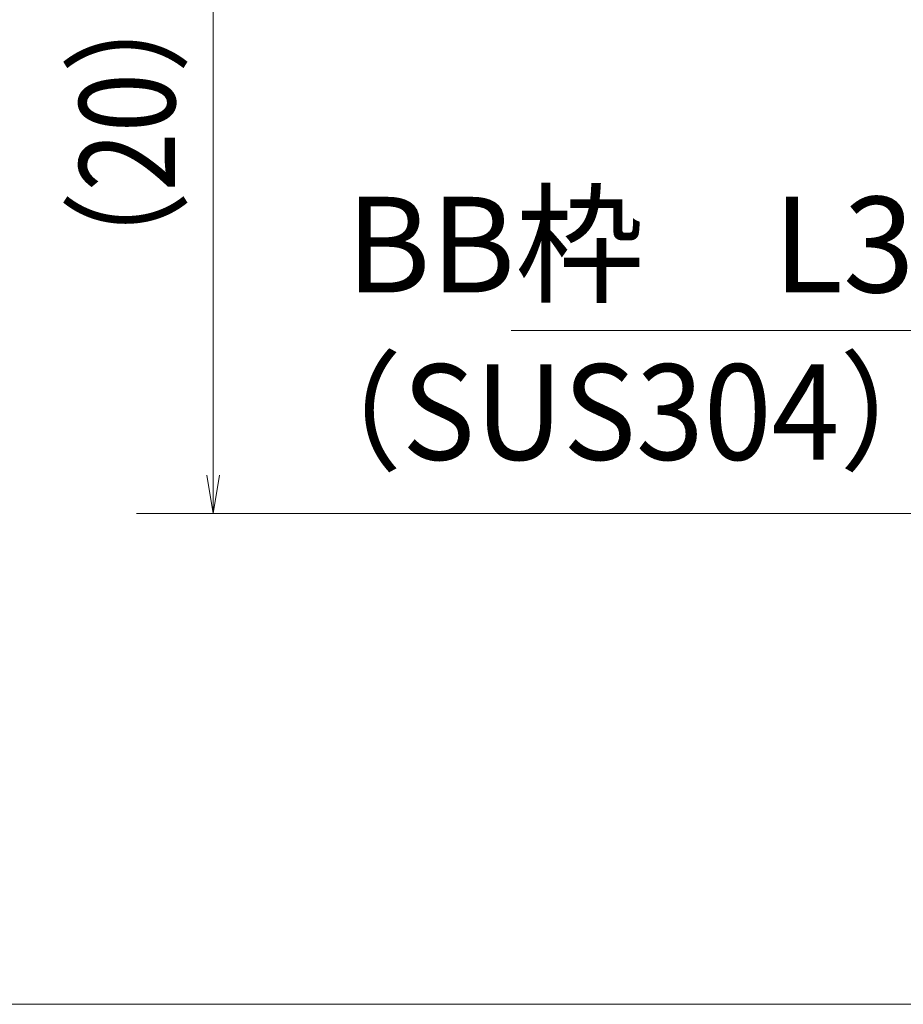
# Model space of a CAD drawing. Units: millimetres. Extents: x -1050 to 1050, y -743 to 742.
# Drawn here: x 53 to 169, y -603 to -474 of the extents above; entities that cross this region are included whole.
import ezdxf

# ---------------------------------------------------------------- set-up
doc = ezdxf.new("R2010")
doc.units = ezdxf.units.MM
doc.header["$LTSCALE"] = 5
doc.layers.add('7-図\u3000枠', color=7, linetype='Continuous')
doc.layers.add('寸法注釈', color=7, linetype='Continuous')
doc.styles.add('ＭＳ ゴシック', font='txt', dxfattribs={"height": 1})

# ---------------------------------------------------------------- blocks, each defined once
blk = doc.blocks.new('_OPEN_0-1_')
at = {"layer": '寸法注釈', "color": 2, "linetype": 'Continuous', "lineweight": 5}
for p, q in [((-1, 0.167), (0, 0)), ((0, 0), (-1, -0.167)), ((0, 0), (-1, 0))]:
    blk.add_line(p, q, dxfattribs=at)

msp = doc.modelspace()

# ---------------------------------------------------------------- linework, layer by layer
at = {"layer": '7-図\u3000枠', "color": 4, "linetype": 'Continuous', "lineweight": 5}
msp.add_line((998.75, -602.5), (-973.75, -602.5), dxfattribs=at)
at = {"layer": '寸法注釈', "color": 2, "linetype": 'Continuous', "lineweight": 18}
for p, q in [((78.7, -533.36), (78.7, -449.98)), ((117.64, -514.46), (207.01, -514.46)), ((402.32, -538.36), (68.7, -538.36))]:
    msp.add_line(p, q, dxfattribs=at)

# ---------------------------------------------------------------- block references
at = {"layer": '寸法注釈', "color": 2, "linetype": 'Continuous', "lineweight": 18, "xscale": 5, "yscale": 5, "rotation": 270}
msp.add_blockref('_OPEN_0-1_', (78.7, -538.36), dxfattribs=at)

# ---------------------------------------------------------------- texts
at = {"layer": '寸法注釈', "color": 7, "linetype": 'Continuous', "lineweight": 18, "style": 'ＭＳ ゴシック', "width": 0.81695}
msp.add_text('（20）', height=12.497, rotation=90, dxfattribs=at).set_placement((73.71, -510.18))
at = {"layer": '寸法注釈', "color": 7, "linetype": 'Continuous', "lineweight": 18, "style": 'ＭＳ ゴシック'}
for s, height, width, p in [('BB枠\u3000L3x53x30', 12.5, 0.987216, (96.04, -509.46)), ('（SUS304）', 12.497, 0.936313, (87.42, -531.34))]:
    msp.add_text(s, height=height, dxfattribs=dict(at, width=width)).set_placement(p)

doc.saveas('drawing.dxf')
